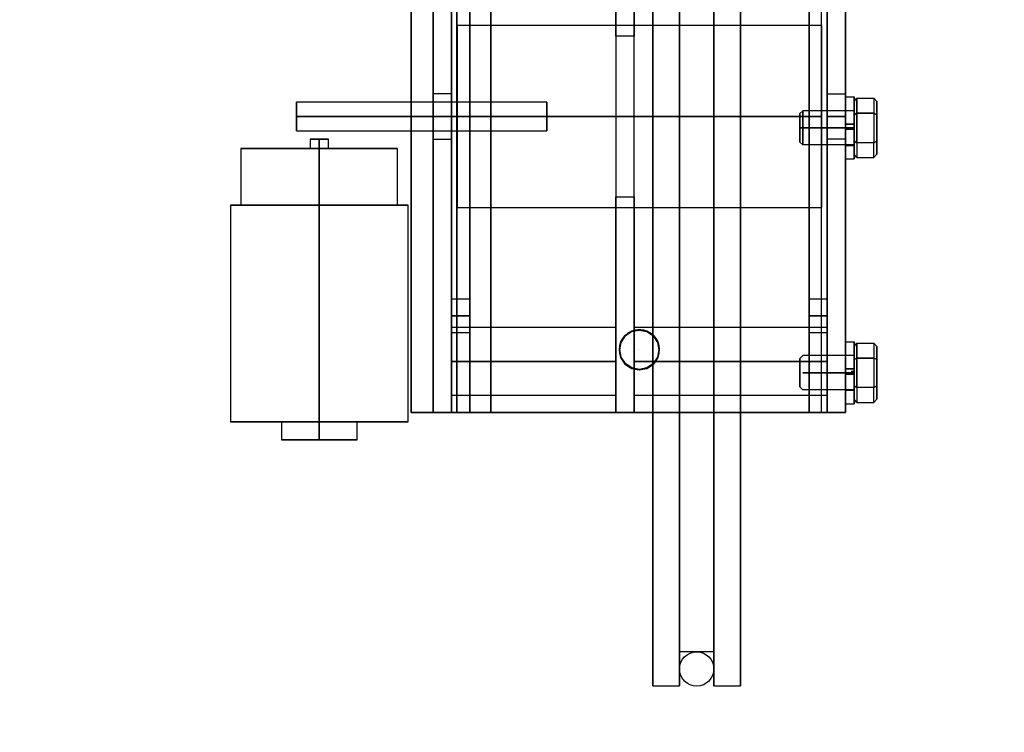
# Model space of a CAD drawing. Extents: x 1075 to 1544, y 277 to 860.
# Drawn here: x 1379 to 1390, y 403 to 411 of the extents above; entities that cross this region are included whole.
import ezdxf

# ---------------------------------------------------------------- set-up
doc = ezdxf.new("R2010")
doc.units = 0
doc.header["$LTSCALE"] = 40
doc.header["$MEASUREMENT"] = 0
doc.header["$PDMODE"] = 34
doc.linetypes.add('CENTER2', pattern=[1.125, 0.75, -0.125, 0.125, -0.125])
doc.linetypes.add('HIDDEN', pattern=[0.375, 0.25, -0.125])
doc.layers.get('0').update_dxf_attribs({"linetype": 'CONTINUOUS'})
doc.layers.get('DEFPOINTS').update_dxf_attribs({"linetype": 'CONTINUOUS'})
for name, color, linetype in [('3D-OBJ', 7, 'CONTINUOUS'), ('FRONT-DIM', 7, 'CONTINUOUS'), ('Governor', 5, 'CONTINUOUS'), ('SELF RESETING GOV', 7, 'CONTINUOUS'), ('TOP-HID', 7, 'HIDDEN'), ('TOP-VIS', 7, 'CONTINUOUS')]:
    doc.layers.add(name, color=color, linetype=linetype)
doc.layers.add('Non Printing', color=190, linetype='CONTINUOUS', plot=False)
doc.styles.add('ROMANS', font='ROMANS.SHX')
doc.dimstyles.new('MEI_ROPED', dxfattribs={"dimtxt": 4.75, "dimasz": 5, "dimexe": 5, "dimexo": 1.625, "dimgap": 2.5, "dimtad": 0, "dimdec": 4, "dimzin": 3, "dimdsep": 46, "dimlunit": 4, "dimtxsty": 'ROMANS', "dimcen": 2.5, "dimadec": 0, "dimazin": 0, "dimtfac": 1, "dimtdec": 4, "dimtofl": 0, "dimtmove": 0, "dimatfit": 3, "dimfxl": 1, "dimfrac": 2, "dimtolj": 1, "dimtzin": 0, "dimarcsym": 0})

# ---------------------------------------------------------------- blocks, each defined once
blk = doc.blocks.new('*D45')
at = {"color": 0, "lineweight": -2, "transparency": 16777216}
for p, q in [((1361.485, 423.65), (1361.485, 407.207)), ((1361.485, 378.65), (1361.485, 395.094)), ((1376.672, 376.15), (1358.985, 376.15))]:
    blk.add_line(p, q, dxfattribs=at)
at = {"color": 0, "transparency": 16777216}
for points in [[(1361.068, 423.65), (1361.901, 423.65), (1361.485, 426.15)], [(1361.068, 378.65), (1361.901, 378.65), (1361.485, 376.15)]]:
    blk.add_solid(points, dxfattribs=at)
at = {"layer": 'DEFPOINTS', "color": 0, "transparency": 16777216}
for p in [(1386.985, 426.15), (1361.485, 376.15), (1377.485, 376.15)]:
    blk.add_point(p, dxfattribs=at)
at = {"color": 0, "transparency": 16777216, "insert": (1361.485, 401.15), "char_height": 2.375, "attachment_point": 5, "rotation": 90, "style": 'ROMANS'}
blk.add_mtext('\\A1;4\'-2"', dxfattribs=at)
blk = doc.blocks.new('PFB Governor-flat-1')
at = {"layer": '3D-OBJ', "flags": 128}
blk.add_lwpolyline([(0, 1.876), (0, -22.437), (-0.501, -22.437), (-0.501, 1.876)], close=True, dxfattribs=at)
blk.add_lwpolyline([(0, 1.876), (0, -22.437), (-0.501, -22.437), (-0.501, 1.876)], close=True, dxfattribs=at)
at = {"layer": 'FRONT-DIM', "linetype": 'CENTER2'}
blk.add_line((2.004, -21.75), (2.004, -21.75), dxfattribs=at)
at = {"layer": 'Governor', "color": 1, "flags": 128}
for points in [[(2.446, -17.691), (2.446, -18.434), (2.446, -19.187), (2.446, -19.941), (2.446, -20.683), (2.446, -21.403), (2.446, -22.092), (2.446, -22.737), (2.446, -23.331), (2.446, -23.865), (2.446, -24.33), (2.446, -24.721), (2.446, -25.031), (2.446, -25.255), (2.446, -25.391), (2.446, -25.437), (2.446, -25.391), (2.446, -25.255), (2.446, -25.031), (2.446, -24.721), (2.446, -24.33), (2.446, -23.865), (2.446, -23.331), (2.446, -22.737), (2.446, -22.092), (2.446, -21.403), (2.446, -20.683), (2.446, -19.941), (2.446, -19.187), (2.446, -18.434), (2.446, -17.691)], [(2.154, -17.691), (2.154, -18.434), (2.154, -19.187), (2.154, -19.941), (2.154, -20.683), (2.154, -21.403), (2.154, -22.092), (2.154, -22.737), (2.154, -23.331), (2.154, -23.865), (2.154, -24.33), (2.154, -24.721), (2.154, -25.031), (2.154, -25.255), (2.154, -25.391), (2.154, -25.437), (2.154, -25.391), (2.154, -25.255), (2.154, -25.031), (2.154, -24.721), (2.154, -24.33), (2.154, -23.865), (2.154, -23.331), (2.154, -22.737), (2.154, -22.092), (2.154, -21.403), (2.154, -20.683), (2.154, -19.941), (2.154, -19.187), (2.154, -18.434), (2.154, -17.691)], [(2.822, -25.437), (2.822, -25.391), (2.822, -25.255), (2.822, -25.031), (2.822, -24.721), (2.822, -24.33), (2.822, -23.865), (2.822, -23.331), (2.822, -22.737), (2.822, -22.092), (2.822, -21.403), (2.822, -20.683), (2.822, -19.941), (2.822, -19.187), (2.822, -18.434), (2.822, -17.691), (2.822, -16.971), (2.822, -16.282), (2.822, -15.637), (2.822, -15.043), (2.822, -14.509), (2.822, -14.044), (2.822, -13.653), (2.822, -13.343)], [(2.822, -17.691), (2.822, -18.434), (2.822, -19.187), (2.822, -19.941), (2.822, -20.683), (2.822, -21.403), (2.822, -22.092), (2.822, -22.737), (2.822, -23.331), (2.822, -23.865), (2.822, -24.33), (2.822, -24.721), (2.822, -25.031), (2.822, -25.255), (2.822, -25.391), (2.822, -25.437), (3.114, -25.437), (3.114, -25.391), (3.114, -25.255), (3.114, -25.031), (3.114, -24.721), (3.114, -24.33), (3.114, -23.865), (3.114, -23.331), (3.114, -22.737), (3.114, -22.092), (3.114, -21.403), (3.114, -20.683), (3.114, -19.941), (3.114, -19.187), (3.114, -18.434), (3.114, -17.691)], [(3.114, -13.343), (3.114, -13.653), (3.114, -14.044), (3.114, -14.509), (3.114, -15.043), (3.114, -15.637), (3.114, -16.282), (3.114, -16.971), (3.114, -17.691), (3.114, -18.434), (3.114, -19.187), (3.114, -19.941), (3.114, -20.683), (3.114, -21.403), (3.114, -22.092), (3.114, -22.737), (3.114, -23.331), (3.114, -23.865), (3.114, -24.33), (3.114, -24.721), (3.114, -25.031), (3.114, -25.255), (3.114, -25.391), (3.114, -25.437)], [(2.822, -25.062), (2.446, -25.062), (2.446, -25.019), (2.446, -24.891), (2.446, -24.68), (2.446, -24.388), (2.446, -24.022), (2.446, -23.585), (2.446, -23.083), (2.446, -22.525), (2.446, -21.917), (2.446, -21.27), (2.446, -20.593), (2.446, -19.896), (2.446, -19.187), (2.446, -18.479), (2.446, -17.782)], [(2.446, -17.782), (2.446, -18.479), (2.446, -19.187), (2.446, -19.896), (2.446, -20.593), (2.446, -21.27), (2.446, -21.917), (2.446, -22.525), (2.446, -23.083), (2.446, -23.585), (2.446, -24.022), (2.446, -24.388), (2.446, -24.68), (2.446, -24.891), (2.446, -25.019), (2.446, -25.062)], [(2.822, -17.782), (2.822, -18.479), (2.822, -19.187), (2.822, -19.896), (2.822, -20.593), (2.822, -21.27), (2.822, -21.917), (2.822, -22.525), (2.822, -23.083), (2.822, -23.585), (2.822, -24.022), (2.822, -24.388), (2.822, -24.68), (2.822, -24.891), (2.822, -25.019), (2.822, -25.062), (2.822, -25.019), (2.822, -24.891), (2.822, -24.68), (2.822, -24.388), (2.822, -24.022), (2.822, -23.585), (2.822, -23.083), (2.822, -22.525), (2.822, -21.917), (2.822, -21.27), (2.822, -20.593), (2.822, -19.896), (2.822, -19.187), (2.822, -18.479), (2.822, -17.782)], [(0.143, -15.937), (0.143, -22.437), (0.143, -15.937)], [(1.748, -18.306), (1.748, -20.069), (1.948, -20.069), (1.948, -18.306), (1.748, -18.306), (1.748, -15.937), (1.948, -15.937), (1.948, -18.306)], [(1.948, -20.069), (1.948, -22.437), (1.948, -15.937), (1.748, -15.937), (1.748, -22.437), (1.748, -20.069)], [(4.066, -15.937), (4.066, -22.437), (4.066, -15.937)], [(4.267, -15.937), (4.267, -22.437), (4.267, -15.937)], [(4.003, -18.188), (0.005, -18.188), (0.005, -18.196), (0.005, -18.222), (0.005, -18.264), (0.005, -18.321), (0.005, -18.394), (0.005, -18.48), (0.005, -18.579), (0.005, -18.687), (0.005, -18.805), (0.005, -18.929), (0.005, -19.057), (0.005, -19.187), (0.005, -19.318), (0.005, -19.446), (0.005, -19.57), (0.005, -19.687), (0.005, -19.796), (0.005, -19.894), (0.005, -19.981), (0.005, -20.053), (0.005, -20.111), (0.005, -20.153), (0.005, -20.179), (0.005, -20.187), (0.005, -20.179), (0.005, -20.153), (0.005, -20.111), (0.005, -20.053), (0.005, -19.981), (0.005, -19.894), (0.005, -19.796), (0.005, -19.687), (0.005, -19.57), (0.005, -19.446), (0.005, -19.318), (0.005, -19.187), (0.005, -19.057), (0.005, -18.929), (0.005, -18.805), (0.005, -18.687), (0.005, -18.579), (0.005, -18.48), (0.005, -18.394), (0.005, -18.321), (0.005, -18.264), (0.005, -18.222), (0.005, -18.196), (0.005, -18.188)], [(0.005, -20.187), (4.003, -20.187), (4.003, -20.179), (4.003, -20.153), (4.003, -20.111), (4.003, -20.053), (4.003, -19.981), (4.003, -19.894), (4.003, -19.796), (4.003, -19.687), (4.003, -19.57), (4.003, -19.446), (4.003, -19.318), (4.003, -19.187), (4.003, -19.057), (4.003, -18.929), (4.003, -18.805), (4.003, -18.687), (4.003, -18.579), (4.003, -18.48), (4.003, -18.394), (4.003, -18.321), (4.003, -18.264), (4.003, -18.222), (4.003, -18.196), (4.003, -18.188), (4.003, -18.196), (4.003, -18.222), (4.003, -18.264), (4.003, -18.321), (4.003, -18.394), (4.003, -18.48), (4.003, -18.579), (4.003, -18.687), (4.003, -18.805), (4.003, -18.929), (4.003, -19.057), (4.003, -19.187), (4.003, -19.318), (4.003, -19.446), (4.003, -19.57), (4.003, -19.687), (4.003, -19.796), (4.003, -19.894), (4.003, -19.981), (4.003, -20.053), (4.003, -20.111), (4.003, -20.153), (4.003, -20.179), (4.003, -20.187)], [(-0.258, -19.437), (-0.058, -19.437), (-0.058, -19.418), (-0.058, -19.364), (-0.058, -19.283), (-0.058, -19.187), (-0.058, -19.092), (-0.058, -19.01), (-0.058, -18.956), (-0.058, -18.937), (-0.058, -18.956), (-0.058, -19.01), (-0.058, -19.092), (-0.058, -19.187), (-0.058, -19.283), (-0.058, -19.364), (-0.058, -19.418), (-0.058, -19.437)], [(-0.058, -18.937), (-0.258, -18.937), (-0.258, -18.956), (-0.258, -19.01), (-0.258, -19.092), (-0.258, -19.187), (-0.258, -19.283), (-0.258, -19.364), (-0.258, -19.418), (-0.258, -19.437), (-0.258, -19.418), (-0.258, -19.364), (-0.258, -19.283), (-0.258, -19.187), (-0.258, -19.092), (-0.258, -19.01), (-0.258, -18.956), (-0.258, -18.937)], [(4.267, -19.437), (4.067, -19.437), (4.067, -19.418), (4.067, -19.364), (4.067, -19.283), (4.067, -19.187), (4.067, -19.092), (4.067, -19.01), (4.067, -18.956), (4.067, -18.937), (4.067, -18.956), (4.067, -19.01), (4.067, -19.092), (4.067, -19.187), (4.067, -19.283), (4.067, -19.364), (4.067, -19.418), (4.067, -19.437)], [(4.067, -18.937), (4.267, -18.937), (4.267, -18.956), (4.267, -19.01), (4.267, -19.092), (4.267, -19.187), (4.267, -19.283), (4.267, -19.364), (4.267, -19.418), (4.267, -19.437), (4.267, -19.418), (4.267, -19.364), (4.267, -19.283), (4.267, -19.187), (4.267, -19.092), (4.267, -19.01), (4.267, -18.956), (4.267, -18.937)], [(-1.758, -19.344), (0.991, -19.344), (0.991, -19.338), (0.991, -19.323), (0.991, -19.298), (0.991, -19.266), (0.991, -19.228), (0.991, -19.187), (0.991, -19.147), (0.991, -19.109), (0.991, -19.077), (0.991, -19.052), (0.991, -19.037), (0.991, -19.031), (0.991, -19.037), (0.991, -19.052), (0.991, -19.077), (0.991, -19.109), (0.991, -19.147), (0.991, -19.187), (0.991, -19.228), (0.991, -19.266), (0.991, -19.298), (0.991, -19.323), (0.991, -19.338), (0.991, -19.344)], [(0.991, -19.031), (-1.758, -19.031), (-1.758, -19.037), (-1.758, -19.052), (-1.758, -19.077), (-1.758, -19.109), (-1.758, -19.147), (-1.758, -19.187), (-1.758, -19.228), (-1.758, -19.266), (-1.758, -19.298), (-1.758, -19.323), (-1.758, -19.338), (-1.758, -19.344), (-1.758, -19.338), (-1.758, -19.323), (-1.758, -19.298), (-1.758, -19.266), (-1.758, -19.228), (-1.758, -19.187), (-1.758, -19.147), (-1.758, -19.109), (-1.758, -19.077), (-1.758, -19.052), (-1.758, -19.037), (-1.758, -19.031)], [(-1.408, -19.537), (-1.408, -19.437), (-1.416, -19.437), (-1.437, -19.437), (-1.47, -19.437), (-1.508, -19.437), (-1.547, -19.437), (-1.579, -19.437), (-1.6, -19.437), (-1.608, -19.437), (-1.6, -19.437), (-1.579, -19.437), (-1.547, -19.437), (-1.508, -19.437), (-1.47, -19.437), (-1.437, -19.437), (-1.416, -19.437), (-1.408, -19.437)], [(-1.608, -19.437), (-1.608, -19.537), (-1.6, -19.537), (-1.579, -19.537), (-1.547, -19.537), (-1.508, -19.537), (-1.47, -19.537), (-1.437, -19.537), (-1.416, -19.537), (-1.408, -19.537), (-1.416, -19.537), (-1.437, -19.537), (-1.47, -19.537), (-1.508, -19.537), (-1.547, -19.537), (-1.579, -19.537), (-1.6, -19.537), (-1.608, -19.537)], [(-2.368, -19.537), (-2.368, -20.162), (-2.357, -20.162), (-2.326, -20.162), (-2.274, -20.162), (-2.204, -20.162), (-2.116, -20.162), (-2.014, -20.162), (-1.899, -20.162), (-1.774, -20.162), (-1.643, -20.162), (-1.508, -20.162), (-1.374, -20.162), (-1.243, -20.162), (-1.118, -20.162), (-1.003, -20.162), (-0.9, -20.162), (-0.813, -20.162), (-0.742, -20.162), (-0.691, -20.162), (-0.659, -20.162), (-0.649, -20.162), (-0.659, -20.162), (-0.691, -20.162), (-0.742, -20.162), (-0.813, -20.162), (-0.9, -20.162), (-1.003, -20.162), (-1.118, -20.162), (-1.243, -20.162), (-1.374, -20.162), (-1.508, -20.162), (-1.643, -20.162), (-1.774, -20.162), (-1.899, -20.162), (-2.014, -20.162), (-2.116, -20.162), (-2.204, -20.162), (-2.274, -20.162), (-2.326, -20.162), (-2.357, -20.162), (-2.368, -20.162)], [(-0.649, -20.162), (-0.649, -19.537), (-0.659, -19.537), (-0.691, -19.537), (-0.742, -19.537), (-0.813, -19.537), (-0.9, -19.537), (-1.003, -19.537), (-1.118, -19.537), (-1.243, -19.537), (-1.374, -19.537), (-1.508, -19.537), (-1.643, -19.537), (-1.774, -19.537), (-1.899, -19.537), (-2.014, -19.537), (-2.116, -19.537), (-2.204, -19.537), (-2.274, -19.537), (-2.326, -19.537), (-2.357, -19.537), (-2.368, -19.537), (-2.357, -19.537), (-2.326, -19.537), (-2.274, -19.537), (-2.204, -19.537), (-2.116, -19.537), (-2.014, -19.537), (-1.899, -19.537), (-1.774, -19.537), (-1.643, -19.537), (-1.508, -19.537), (-1.374, -19.537), (-1.243, -19.537), (-1.118, -19.537), (-1.003, -19.537), (-0.9, -19.537), (-0.813, -19.537), (-0.742, -19.537), (-0.691, -19.537), (-0.659, -19.537), (-0.649, -19.537)], [(-0.534, -22.537), (-0.534, -20.162), (-0.546, -20.162), (-0.581, -20.162), (-0.64, -20.162), (-0.72, -20.162), (-0.819, -20.162), (-0.935, -20.162), (-1.066, -20.162), (-1.207, -20.162), (-1.356, -20.162), (-1.508, -20.162), (-1.661, -20.162), (-1.809, -20.162), (-1.951, -20.162), (-2.081, -20.162), (-2.197, -20.162), (-2.297, -20.162), (-2.377, -20.162), (-2.435, -20.162), (-2.471, -20.162), (-2.483, -20.162), (-2.471, -20.162), (-2.435, -20.162), (-2.377, -20.162), (-2.297, -20.162), (-2.197, -20.162), (-2.081, -20.162), (-1.951, -20.162), (-1.809, -20.162), (-1.661, -20.162), (-1.508, -20.162), (-1.356, -20.162), (-1.207, -20.162), (-1.066, -20.162), (-0.935, -20.162), (-0.819, -20.162), (-0.72, -20.162), (-0.64, -20.162), (-0.581, -20.162), (-0.546, -20.162), (-0.534, -20.162)], [(-2.483, -20.162), (-2.483, -22.537), (-2.471, -22.537), (-2.435, -22.537), (-2.377, -22.537), (-2.297, -22.537), (-2.197, -22.537), (-2.081, -22.537), (-1.951, -22.537), (-1.809, -22.537), (-1.661, -22.537), (-1.508, -22.537), (-1.356, -22.537), (-1.207, -22.537), (-1.066, -22.537), (-0.935, -22.537), (-0.819, -22.537), (-0.72, -22.537), (-0.64, -22.537), (-0.581, -22.537), (-0.546, -22.537), (-0.534, -22.537), (-0.546, -22.537), (-0.581, -22.537), (-0.64, -22.537), (-0.72, -22.537), (-0.819, -22.537), (-0.935, -22.537), (-1.066, -22.537), (-1.207, -22.537), (-1.356, -22.537), (-1.508, -22.537), (-1.661, -22.537), (-1.809, -22.537), (-1.951, -22.537), (-2.081, -22.537), (-2.197, -22.537), (-2.297, -22.537), (-2.377, -22.537), (-2.435, -22.537), (-2.471, -22.537), (-2.483, -22.537)], [(0.143, -21.562), (-0.057, -21.562), (-0.057, -21.537), (-0.057, -21.468), (-0.057, -21.375), (-0.057, -21.281), (-0.057, -21.212), (-0.057, -21.187), (-0.057, -21.212), (-0.057, -21.281), (-0.057, -21.375), (-0.057, -21.468), (-0.057, -21.537), (-0.057, -21.562)], [(-0.057, -21.187), (0.143, -21.187), (0.143, -21.212), (0.143, -21.281), (0.143, -21.375), (0.143, -21.468), (0.143, -21.537), (0.143, -21.562), (0.143, -21.537), (0.143, -21.468), (0.143, -21.375), (0.143, -21.281), (0.143, -21.212), (0.143, -21.187)], [(4.066, -21.562), (3.866, -21.562), (3.866, -21.537), (3.866, -21.468), (3.866, -21.375), (3.866, -21.281), (3.866, -21.212), (3.866, -21.187), (3.866, -21.212), (3.866, -21.281), (3.866, -21.375), (3.866, -21.468), (3.866, -21.537), (3.866, -21.562)], [(3.866, -21.187), (4.066, -21.187), (4.066, -21.212), (4.066, -21.281), (4.066, -21.375), (4.066, -21.468), (4.066, -21.537), (4.066, -21.562), (4.066, -21.537), (4.066, -21.468), (4.066, -21.375), (4.066, -21.281), (4.066, -21.212), (4.066, -21.187)], [(1.748, -22.25), (-0.058, -22.25), (-0.058, -22.246), (-0.058, -22.235), (-0.058, -22.216), (-0.058, -22.19), (-0.058, -22.158), (-0.058, -22.12), (-0.058, -22.078), (-0.058, -22.031), (-0.058, -21.981), (-0.058, -21.928), (-0.058, -21.875), (-0.058, -21.822), (-0.058, -21.769), (-0.058, -21.719), (-0.058, -21.672), (-0.058, -21.629), (-0.058, -21.592), (-0.058, -21.56), (-0.058, -21.534), (-0.058, -21.515), (-0.058, -21.504), (-0.058, -21.5), (-0.058, -21.504), (-0.058, -21.515), (-0.058, -21.534), (-0.058, -21.56), (-0.058, -21.592), (-0.058, -21.629), (-0.058, -21.672), (-0.058, -21.719), (-0.058, -21.769), (-0.058, -21.822), (-0.058, -21.875), (-0.058, -21.928), (-0.058, -21.981), (-0.058, -22.031), (-0.058, -22.078), (-0.058, -22.12), (-0.058, -22.158), (-0.058, -22.19), (-0.058, -22.216), (-0.058, -22.235), (-0.058, -22.246), (-0.058, -22.25)], [(-0.058, -21.5), (1.748, -21.5), (1.748, -21.504), (1.748, -21.515), (1.748, -21.534), (1.748, -21.56), (1.748, -21.592), (1.748, -21.629), (1.748, -21.672), (1.748, -21.719), (1.748, -21.769), (1.748, -21.822), (1.748, -21.875), (1.748, -21.928), (1.748, -21.981), (1.748, -22.031), (1.748, -22.078), (1.748, -22.12), (1.748, -22.158), (1.748, -22.19), (1.748, -22.216), (1.748, -22.235), (1.748, -22.246), (1.748, -22.25), (1.748, -22.246), (1.748, -22.235), (1.748, -22.216), (1.748, -22.19), (1.748, -22.158), (1.748, -22.12), (1.748, -22.078), (1.748, -22.031), (1.748, -21.981), (1.748, -21.928), (1.748, -21.875), (1.748, -21.822), (1.748, -21.769), (1.748, -21.719), (1.748, -21.672), (1.748, -21.629), (1.748, -21.592), (1.748, -21.56), (1.748, -21.534), (1.748, -21.515), (1.748, -21.504), (1.748, -21.5)], [(2.223, -21.75), (2.223, -21.75), (2.206, -21.666), (2.159, -21.595), (2.088, -21.547), (2.004, -21.531), (1.92, -21.547), (1.85, -21.595), (1.802, -21.666), (1.786, -21.75), (1.802, -21.833), (1.85, -21.904), (1.92, -21.952), (2.004, -21.968), (2.088, -21.952), (2.159, -21.904), (2.206, -21.833), (2.223, -21.75)], [(1.786, -21.75), (1.786, -21.75), (1.802, -21.666), (1.85, -21.595), (1.92, -21.547), (2.004, -21.531), (2.088, -21.547), (2.159, -21.595), (2.206, -21.666), (2.223, -21.75), (2.206, -21.833), (2.159, -21.904), (2.088, -21.952), (2.004, -21.968), (1.92, -21.952), (1.85, -21.904), (1.802, -21.833), (1.786, -21.75)], [(4.066, -22.25), (1.949, -22.25), (1.949, -22.245), (1.949, -22.232), (1.949, -22.209), (1.949, -22.178), (1.949, -22.14), (1.949, -22.095), (1.949, -22.045), (1.949, -21.991), (1.949, -21.934), (1.949, -21.875), (1.949, -21.816), (1.949, -21.759), (1.949, -21.705), (1.949, -21.655), (1.949, -21.61), (1.949, -21.572), (1.949, -21.541), (1.949, -21.518), (1.949, -21.505), (1.949, -21.5), (1.949, -21.505), (1.949, -21.518), (1.949, -21.541), (1.949, -21.572), (1.949, -21.61), (1.949, -21.655), (1.949, -21.705), (1.949, -21.759), (1.949, -21.816), (1.949, -21.875), (1.949, -21.934), (1.949, -21.991), (1.949, -22.045), (1.949, -22.095), (1.949, -22.14), (1.949, -22.178), (1.949, -22.209), (1.949, -22.232), (1.949, -22.245), (1.949, -22.25)], [(1.949, -21.5), (4.066, -21.5), (4.066, -21.505), (4.066, -21.518), (4.066, -21.541), (4.066, -21.572), (4.066, -21.61), (4.066, -21.655), (4.066, -21.705), (4.066, -21.759), (4.066, -21.816), (4.066, -21.875), (4.066, -21.934), (4.066, -21.991), (4.066, -22.045), (4.066, -22.095), (4.066, -22.14), (4.066, -22.178), (4.066, -22.209), (4.066, -22.232), (4.066, -22.245), (4.066, -22.25), (4.066, -22.245), (4.066, -22.232), (4.066, -22.209), (4.066, -22.178), (4.066, -22.14), (4.066, -22.095), (4.066, -22.045), (4.066, -21.991), (4.066, -21.934), (4.066, -21.875), (4.066, -21.816), (4.066, -21.759), (4.066, -21.705), (4.066, -21.655), (4.066, -21.61), (4.066, -21.572), (4.066, -21.541), (4.066, -21.518), (4.066, -21.505), (4.066, -21.5)], [(2.004, -21.531), (2.005, -21.531)], [(2.004, -21.968), (2.005, -21.968)], [(1.748, -22.437), (1.948, -22.437), (1.748, -22.437)], [(-1.923, -22.537), (-1.923, -22.737), (-1.913, -22.737), (-1.882, -22.737), (-1.833, -22.737), (-1.767, -22.737), (-1.688, -22.737), (-1.6, -22.737), (-1.508, -22.737), (-1.416, -22.737), (-1.328, -22.737), (-1.25, -22.737), (-1.184, -22.737), (-1.135, -22.737), (-1.104, -22.737), (-1.093, -22.737), (-1.104, -22.737), (-1.135, -22.737), (-1.184, -22.737), (-1.25, -22.737), (-1.328, -22.737), (-1.416, -22.737), (-1.508, -22.737), (-1.6, -22.737), (-1.688, -22.737), (-1.767, -22.737), (-1.833, -22.737), (-1.882, -22.737), (-1.913, -22.737), (-1.923, -22.737)], [(-1.093, -22.737), (-1.093, -22.537), (-1.104, -22.537), (-1.135, -22.537), (-1.184, -22.537), (-1.25, -22.537), (-1.328, -22.537), (-1.416, -22.537), (-1.508, -22.537), (-1.6, -22.537), (-1.688, -22.537), (-1.767, -22.537), (-1.833, -22.537), (-1.882, -22.537), (-1.913, -22.537), (-1.923, -22.537), (-1.913, -22.537), (-1.882, -22.537), (-1.833, -22.537), (-1.767, -22.537), (-1.688, -22.537), (-1.6, -22.537), (-1.508, -22.537), (-1.416, -22.537), (-1.328, -22.537), (-1.25, -22.537), (-1.184, -22.537), (-1.135, -22.537), (-1.104, -22.537), (-1.093, -22.537)], [(2.154, -25.437), (2.446, -25.437)]]:
    blk.add_lwpolyline(points, dxfattribs=at)
for points in [[(-0.258, -15.937), (-0.258, -15.937), (-0.258, -22.437), (-0.258, -15.937), (-0.058, -15.937), (-0.258, -15.937)], [(-0.258, -22.437), (-0.058, -22.437), (-0.058, -15.937), (-0.058, -22.437)], [(0.143, -22.437), (3.866, -22.437), (4.066, -22.437), (-0.057, -22.437), (-0.057, -15.937), (-0.057, -22.437)], [(3.866, -22.437), (3.866, -15.937)], [(4.267, -22.437), (4.067, -22.437), (4.067, -15.937), (4.067, -22.437)], [(-1.758, -19.187), (0.991, -19.187)], [(-0.258, -19.187), (-0.058, -19.187)], [(4.003, -19.187), (0.005, -19.187)], [(2.446, -19.187), (2.154, -19.187)], [(2.822, -19.187), (2.446, -19.187)], [(3.114, -19.187), (2.822, -19.187)], [(4.267, -19.187), (4.067, -19.187)], [(-1.508, -19.437), (-1.508, -19.537)], [(-1.508, -19.537), (-1.508, -20.162)], [(-1.508, -20.162), (-1.508, -22.537)], [(0.143, -21.375), (-0.057, -21.375)], [(4.066, -21.375), (3.866, -21.375)], [(1.748, -21.875), (-0.058, -21.875)], [(4.066, -21.875), (1.949, -21.875)], [(-1.508, -22.737), (-1.508, -22.537)]]:
    blk.add_lwpolyline(points, close=True, dxfattribs=at)
at = {"layer": 'Non Printing', "flags": 128}
for points in [[(3.999, -22.437), (3.999, -22.437), (0.001, -22.437), (0.001, -15.937), (0.001, -22.437), (0.376, -22.437), (0.376, -15.937), (0.001, -15.937), (3.999, -15.937), (3.999, -15.937)], [(3.999, -15.937), (3.999, -22.437), (0.376, -22.437), (0.376, -15.937), (3.999, -15.937)], [(3.999, -15.937), (3.999, -22.437)], [(1.786, -21.745), (1.785, -21.745), (1.802, -21.661), (1.849, -21.59), (1.921, -21.542), (2.004, -21.526), (2.088, -21.542), (2.159, -21.59), (2.206, -21.661), (2.223, -21.745), (2.206, -21.828), (2.159, -21.899), (2.088, -21.947), (2.004, -21.963), (1.921, -21.947), (1.849, -21.899), (1.802, -21.828), (1.785, -21.745)], [(2.223, -21.745), (2.223, -21.745), (2.206, -21.661), (2.159, -21.59), (2.088, -21.542), (2.004, -21.526), (1.921, -21.542), (1.849, -21.59), (1.802, -21.661), (1.785, -21.745), (1.802, -21.828), (1.849, -21.899), (1.921, -21.947), (2.004, -21.963), (2.088, -21.947), (2.159, -21.899), (2.206, -21.828), (2.223, -21.745)], [(2.004, -21.526), (2.005, -21.526)], [(2.004, -21.963), (2.005, -21.963)]]:
    blk.add_lwpolyline(points, dxfattribs=at)
at = {"layer": 'SELF RESETING GOV'}
blk.add_circle((2.634, -25.25), 0.188, dxfattribs=at)
at = {"layer": 'TOP-HID'}
blk.add_line((0.375, -15.938), (0.375, -22.438), dxfattribs=at)
at = {"layer": 'TOP-VIS'}
for p, q in [((-0.5, 1.875), (-0.5, -22.438)), ((0, -22.438), (0, -15.938)), ((4, -15.938), (4, -22.438)), ((0, -22.438), (-0.5, -22.438)), ((4, -22.438), (0, -22.438))]:
    blk.add_line(p, q, dxfattribs=at)
blk.add_circle((2.004, -21.745), 0.219, dxfattribs=at)
blk = doc.blocks.new('PFB Governor')
at = {"layer": '3D-OBJ', "flags": 128}
for points in [[(-218.295, -659.65), (-218.295, -659.65), (-218.295, -659.61), (-218.295, -659.571), (-218.295, -659.534), (-218.295, -659.499), (-218.295, -659.467), (-218.295, -659.438), (-218.295, -659.413), (-218.295, -659.392), (-218.295, -659.375), (-218.295, -659.363), (-218.295, -659.355), (-218.295, -659.352), (-218.295, -659.355), (-218.295, -659.362), (-218.295, -659.373), (-218.295, -659.39), (-218.295, -659.41), (-218.295, -659.435), (-218.295, -659.464), (-218.295, -659.495), (-218.295, -659.53), (-218.295, -659.567), (-218.295, -659.606), (-218.295, -659.646), (-218.295, -659.686), (-218.295, -659.727), (-218.295, -659.767), (-218.295, -659.806), (-218.295, -659.844), (-218.295, -659.879), (-218.295, -659.912), (-218.295, -659.941), (-218.295, -659.967), (-218.295, -659.989), (-218.295, -660.007), (-218.295, -660.02), (-218.295, -660.029), (-218.295, -660.032), (-218.295, -660.031), (-218.295, -660.025), (-218.295, -660.014), (-218.295, -659.999), (-218.295, -659.979), (-218.295, -659.955), (-218.295, -659.927), (-218.295, -659.896), (-218.295, -659.862), (-218.295, -659.825), (-218.295, -659.787), (-218.295, -659.747), (-218.295, -659.707), (-218.389, -659.707), (-218.389, -659.737), (-218.389, -659.765), (-218.389, -659.793), (-218.389, -659.817), (-218.389, -659.839), (-218.389, -659.856), (-218.389, -659.87), (-218.389, -659.88), (-218.389, -659.884), (-218.389, -659.88), (-218.389, -659.87), (-218.389, -659.856), (-218.389, -659.838), (-218.389, -659.817), (-218.389, -659.792), (-218.389, -659.765), (-218.389, -659.737), (-218.389, -659.707), (-218.389, -659.676), (-218.389, -659.646), (-218.389, -659.618), (-218.389, -659.591), (-218.389, -659.566), (-218.389, -659.545), (-218.389, -659.528), (-218.389, -659.514), (-218.389, -659.505), (-218.389, -659.5), (-218.389, -659.501), (-218.389, -659.506), (-218.389, -659.515), (-218.389, -659.529), (-218.389, -659.547), (-218.389, -659.569), (-218.389, -659.594), (-218.389, -659.621), (-218.389, -659.65), (-218.295, -659.65), (-218.295, -659.621), (-218.295, -659.594), (-218.295, -659.569), (-218.295, -659.547), (-218.295, -659.529), (-218.295, -659.515), (-218.295, -659.506), (-218.295, -659.501), (-218.295, -659.5), (-218.295, -659.505), (-218.295, -659.514), (-218.295, -659.528), (-218.295, -659.545), (-218.295, -659.566), (-218.295, -659.591), (-218.295, -659.618), (-218.295, -659.646), (-218.295, -659.676), (-218.295, -659.707), (-218.295, -659.737), (-218.295, -659.765), (-218.295, -659.792), (-218.295, -659.817), (-218.295, -659.838), (-218.295, -659.856), (-218.295, -659.87), (-218.295, -659.88), (-218.295, -659.884), (-218.295, -659.88), (-218.295, -659.87), (-218.295, -659.856), (-218.295, -659.839), (-218.295, -659.817), (-218.295, -659.793), (-218.295, -659.765), (-218.295, -659.737), (-218.295, -659.707), (-218.295, -659.707)], [(-218.295, -659.65), (-218.389, -659.65), (-218.389, -659.61), (-218.389, -659.571), (-218.389, -659.534), (-218.389, -659.499), (-218.389, -659.467), (-218.389, -659.438), (-218.389, -659.413), (-218.389, -659.392), (-218.389, -659.375), (-218.389, -659.363), (-218.389, -659.355), (-218.389, -659.352), (-218.389, -659.355), (-218.389, -659.362), (-218.389, -659.373), (-218.389, -659.39), (-218.389, -659.41), (-218.389, -659.435), (-218.389, -659.464), (-218.389, -659.495), (-218.389, -659.53), (-218.389, -659.567), (-218.389, -659.606), (-218.389, -659.646), (-218.389, -659.686), (-218.389, -659.727), (-218.389, -659.767), (-218.389, -659.806), (-218.389, -659.844), (-218.389, -659.879), (-218.389, -659.912), (-218.389, -659.941), (-218.389, -659.967), (-218.389, -659.989), (-218.389, -660.007), (-218.389, -660.02), (-218.389, -660.029), (-218.389, -660.032), (-218.389, -660.031), (-218.389, -660.025), (-218.389, -660.014), (-218.389, -659.999), (-218.389, -659.979), (-218.389, -659.955), (-218.389, -659.927), (-218.389, -659.896), (-218.389, -659.862), (-218.389, -659.825), (-218.389, -659.787), (-218.389, -659.747), (-218.389, -659.707), (-218.295, -659.707)], [(-218.389, -659.353), (-218.295, -659.353)], [(-218.295, -659.404), (-218.264, -659.368), (-218.264, -659.53), (-218.076, -659.53), (-218.076, -659.855)], [(-218.045, -659.404), (-218.076, -659.368), (-218.076, -659.53), (-218.264, -659.53), (-218.264, -659.368), (-218.076, -659.368), (-218.076, -659.53), (-218.045, -659.548), (-218.076, -659.53), (-218.076, -659.855), (-218.264, -659.855), (-218.264, -659.53), (-218.264, -659.855), (-218.295, -659.837), (-218.264, -659.855), (-218.264, -660.017), (-218.295, -659.981)], [(-218.295, -659.548), (-218.295, -659.837), (-218.295, -659.981), (-218.295, -659.837), (-218.295, -659.548), (-218.295, -659.404), (-218.295, -659.548)], [(-218.045, -659.404), (-218.045, -659.548), (-218.045, -659.404)], [(-218.295, -659.88), (-218.295, -659.878), (-218.295, -659.871), (-218.295, -659.859), (-218.295, -659.844), (-218.295, -659.825), (-218.295, -659.803), (-218.295, -659.777), (-218.295, -659.75), (-218.295, -659.722), (-218.295, -659.692), (-218.295, -659.663), (-218.295, -659.634), (-218.295, -659.607), (-218.295, -659.582), (-218.295, -659.56), (-218.295, -659.541), (-218.295, -659.525), (-218.295, -659.514), (-218.295, -659.507), (-218.295, -659.505), (-218.295, -659.507), (-218.295, -659.514), (-218.295, -659.525), (-218.295, -659.541), (-218.295, -659.56), (-218.295, -659.582), (-218.295, -659.607), (-218.295, -659.634), (-218.295, -659.663), (-218.295, -659.692), (-218.295, -659.722), (-218.295, -659.75), (-218.295, -659.777), (-218.295, -659.803), (-218.295, -659.825), (-218.295, -659.844), (-218.295, -659.859), (-218.295, -659.871), (-218.295, -659.878), (-218.295, -659.88), (-218.857, -659.88), (-218.888, -659.849), (-218.888, -659.846), (-218.888, -659.839), (-218.888, -659.828), (-218.888, -659.812), (-218.888, -659.793), (-218.888, -659.771), (-218.888, -659.746), (-218.888, -659.72), (-218.888, -659.692), (-218.888, -659.665), (-218.888, -659.639), (-218.888, -659.614), (-218.888, -659.592), (-218.888, -659.573), (-218.888, -659.557), (-218.888, -659.546), (-218.888, -659.539), (-218.888, -659.536), (-218.888, -659.539), (-218.888, -659.546), (-218.888, -659.557), (-218.888, -659.573), (-218.888, -659.592), (-218.888, -659.614), (-218.888, -659.639), (-218.888, -659.665), (-218.888, -659.692), (-218.888, -659.72), (-218.888, -659.746), (-218.888, -659.771), (-218.888, -659.793), (-218.888, -659.812), (-218.888, -659.828), (-218.888, -659.839), (-218.888, -659.846), (-218.888, -659.849)], [(-218.295, -659.505), (-218.857, -659.505), (-218.888, -659.536)], [(-218.857, -659.505), (-218.857, -659.507), (-218.857, -659.514), (-218.857, -659.525), (-218.857, -659.541), (-218.857, -659.56), (-218.857, -659.582), (-218.857, -659.607), (-218.857, -659.634), (-218.857, -659.663), (-218.857, -659.692), (-218.857, -659.722), (-218.857, -659.75), (-218.857, -659.777), (-218.857, -659.803), (-218.857, -659.825), (-218.857, -659.844), (-218.857, -659.859), (-218.857, -659.871), (-218.857, -659.878), (-218.857, -659.88), (-218.857, -659.878), (-218.857, -659.871), (-218.857, -659.859), (-218.857, -659.844), (-218.857, -659.825), (-218.857, -659.803), (-218.857, -659.777), (-218.857, -659.75), (-218.857, -659.722), (-218.857, -659.692), (-218.857, -659.663), (-218.857, -659.634), (-218.857, -659.607), (-218.857, -659.582), (-218.857, -659.56), (-218.857, -659.541), (-218.857, -659.525), (-218.857, -659.514), (-218.857, -659.507), (-218.857, -659.505)], [(-218.389, -659.5), (-218.295, -659.5)], [(-218.045, -659.548), (-218.045, -659.837), (-218.045, -659.981), (-218.045, -659.837), (-218.045, -659.548)], [(-218.389, -659.707), (-218.295, -659.707)], [(-218.389, -659.707), (-218.295, -659.707)], [(-218.389, -659.884), (-218.295, -659.884)], [(-218.045, -659.981), (-218.076, -660.017), (-218.076, -659.855), (-218.264, -659.855), (-218.264, -660.017), (-218.076, -660.017), (-218.076, -659.855)], [(-218.389, -660.032), (-218.295, -660.032)], [(-218.295, -662.337), (-218.295, -662.337), (-218.295, -662.297), (-218.295, -662.258), (-218.295, -662.221), (-218.295, -662.187), (-218.295, -662.154), (-218.295, -662.126), (-218.295, -662.1), (-218.295, -662.079), (-218.295, -662.062), (-218.295, -662.05), (-218.295, -662.043), (-218.295, -662.04), (-218.295, -662.042), (-218.295, -662.049), (-218.295, -662.061), (-218.295, -662.077), (-218.295, -662.098), (-218.295, -662.123), (-218.295, -662.151), (-218.295, -662.183), (-218.295, -662.218), (-218.295, -662.254), (-218.295, -662.293), (-218.295, -662.333), (-218.295, -662.374), (-218.295, -662.414), (-218.295, -662.455), (-218.295, -662.494), (-218.295, -662.531), (-218.295, -662.567), (-218.295, -662.599), (-218.295, -662.629), (-218.295, -662.655), (-218.295, -662.677), (-218.295, -662.694), (-218.295, -662.708), (-218.295, -662.716), (-218.295, -662.72), (-218.295, -662.718), (-218.295, -662.712), (-218.295, -662.702), (-218.295, -662.686), (-218.295, -662.666), (-218.295, -662.642), (-218.295, -662.615), (-218.295, -662.583), (-218.295, -662.549), (-218.295, -662.513), (-218.295, -662.475), (-218.295, -662.435), (-218.295, -662.394), (-218.389, -662.394), (-218.389, -662.424), (-218.389, -662.453), (-218.389, -662.48), (-218.389, -662.505), (-218.389, -662.526), (-218.389, -662.544), (-218.389, -662.558), (-218.389, -662.567), (-218.389, -662.572), (-218.389, -662.567), (-218.389, -662.558), (-218.389, -662.544), (-218.389, -662.526), (-218.389, -662.505), (-218.389, -662.48), (-218.389, -662.453), (-218.389, -662.424), (-218.389, -662.394), (-218.389, -662.364), (-218.389, -662.334), (-218.389, -662.305), (-218.389, -662.278), (-218.389, -662.254), (-218.389, -662.233), (-218.389, -662.215), (-218.389, -662.201), (-218.389, -662.192), (-218.389, -662.188), (-218.389, -662.188), (-218.389, -662.193), (-218.389, -662.203), (-218.389, -662.217), (-218.389, -662.235), (-218.389, -662.257), (-218.389, -662.281), (-218.389, -662.308), (-218.389, -662.337), (-218.295, -662.337), (-218.295, -662.308), (-218.295, -662.281), (-218.295, -662.257), (-218.295, -662.235), (-218.295, -662.217), (-218.295, -662.203), (-218.295, -662.193), (-218.295, -662.188), (-218.295, -662.188), (-218.295, -662.192), (-218.295, -662.201), (-218.295, -662.215), (-218.295, -662.233), (-218.295, -662.254), (-218.295, -662.278), (-218.295, -662.305), (-218.295, -662.334), (-218.295, -662.364), (-218.295, -662.394), (-218.295, -662.424), (-218.295, -662.453), (-218.295, -662.48), (-218.295, -662.505), (-218.295, -662.526), (-218.295, -662.544), (-218.295, -662.558), (-218.295, -662.567), (-218.295, -662.572), (-218.295, -662.567), (-218.295, -662.558), (-218.295, -662.544), (-218.295, -662.526), (-218.295, -662.505), (-218.295, -662.48), (-218.295, -662.453), (-218.295, -662.424), (-218.295, -662.394), (-218.295, -662.394)], [(-218.295, -662.337), (-218.389, -662.337), (-218.389, -662.297), (-218.389, -662.258), (-218.389, -662.221), (-218.389, -662.187), (-218.389, -662.154), (-218.389, -662.126), (-218.389, -662.1), (-218.389, -662.079), (-218.389, -662.062), (-218.389, -662.05), (-218.389, -662.043), (-218.389, -662.04), (-218.389, -662.042), (-218.389, -662.049), (-218.389, -662.061), (-218.389, -662.077), (-218.389, -662.098), (-218.389, -662.123), (-218.389, -662.151), (-218.389, -662.183), (-218.389, -662.218), (-218.389, -662.254), (-218.389, -662.293), (-218.389, -662.333), (-218.389, -662.374), (-218.389, -662.414), (-218.389, -662.455), (-218.389, -662.494), (-218.389, -662.531), (-218.389, -662.567), (-218.389, -662.599), (-218.389, -662.629), (-218.389, -662.655), (-218.389, -662.677), (-218.389, -662.694), (-218.389, -662.708), (-218.389, -662.716), (-218.389, -662.72), (-218.389, -662.718), (-218.389, -662.712), (-218.389, -662.702), (-218.389, -662.686), (-218.389, -662.666), (-218.389, -662.642), (-218.389, -662.615), (-218.389, -662.583), (-218.389, -662.549), (-218.389, -662.513), (-218.389, -662.475), (-218.389, -662.435), (-218.389, -662.394), (-218.295, -662.394)], [(-218.389, -662.04), (-218.295, -662.04)], [(-218.295, -662.091), (-218.264, -662.055), (-218.264, -662.218), (-218.076, -662.218), (-218.076, -662.542)], [(-218.045, -662.091), (-218.076, -662.055), (-218.076, -662.218), (-218.264, -662.218), (-218.264, -662.055), (-218.076, -662.055), (-218.076, -662.218), (-218.045, -662.236), (-218.076, -662.218), (-218.076, -662.542), (-218.264, -662.542), (-218.264, -662.218), (-218.264, -662.542), (-218.295, -662.524), (-218.264, -662.542), (-218.264, -662.705), (-218.295, -662.669)], [(-218.295, -662.236), (-218.295, -662.524), (-218.295, -662.669), (-218.295, -662.524), (-218.295, -662.236), (-218.295, -662.091), (-218.295, -662.236)], [(-218.045, -662.091), (-218.045, -662.236), (-218.045, -662.091)], [(-218.295, -662.567), (-218.295, -662.565), (-218.295, -662.558), (-218.295, -662.547), (-218.295, -662.532), (-218.295, -662.512), (-218.295, -662.49), (-218.295, -662.465), (-218.295, -662.438), (-218.295, -662.409), (-218.295, -662.38), (-218.295, -662.351), (-218.295, -662.322), (-218.295, -662.295), (-218.295, -662.27), (-218.295, -662.247), (-218.295, -662.228), (-218.295, -662.213), (-218.295, -662.202), (-218.295, -662.195), (-218.295, -662.192), (-218.295, -662.195), (-218.295, -662.202), (-218.295, -662.213), (-218.295, -662.228), (-218.295, -662.247), (-218.295, -662.27), (-218.295, -662.295), (-218.295, -662.322), (-218.295, -662.351), (-218.295, -662.38), (-218.295, -662.409), (-218.295, -662.438), (-218.295, -662.465), (-218.295, -662.49), (-218.295, -662.512), (-218.295, -662.532), (-218.295, -662.547), (-218.295, -662.558), (-218.295, -662.565), (-218.295, -662.567), (-218.857, -662.567), (-218.888, -662.536), (-218.888, -662.534), (-218.888, -662.527), (-218.888, -662.515), (-218.888, -662.5), (-218.888, -662.48), (-218.888, -662.458), (-218.888, -662.433), (-218.888, -662.407), (-218.888, -662.38), (-218.888, -662.353), (-218.888, -662.326), (-218.888, -662.302), (-218.888, -662.279), (-218.888, -662.26), (-218.888, -662.245), (-218.888, -662.233), (-218.888, -662.226), (-218.888, -662.224), (-218.888, -662.226), (-218.888, -662.233), (-218.888, -662.245), (-218.888, -662.26), (-218.888, -662.279), (-218.888, -662.302), (-218.888, -662.326), (-218.888, -662.353), (-218.888, -662.38), (-218.888, -662.407), (-218.888, -662.433), (-218.888, -662.458), (-218.888, -662.48), (-218.888, -662.5), (-218.888, -662.515), (-218.888, -662.527), (-218.888, -662.534), (-218.888, -662.536)], [(-218.295, -662.192), (-218.857, -662.192), (-218.888, -662.224)], [(-218.389, -662.188), (-218.295, -662.188)], [(-218.295, -662.179), (-218.295, -662.181), (-218.295, -662.188), (-218.295, -662.199), (-218.295, -662.215), (-218.295, -662.234), (-218.295, -662.256), (-218.295, -662.281), (-218.295, -662.308), (-218.295, -662.337), (-218.295, -662.366), (-218.295, -662.396), (-218.295, -662.424), (-218.295, -662.451), (-218.295, -662.477), (-218.295, -662.499), (-218.295, -662.518), (-218.295, -662.533), (-218.295, -662.545), (-218.295, -662.551), (-218.295, -662.554), (-218.295, -662.551), (-218.295, -662.545), (-218.295, -662.533), (-218.295, -662.518), (-218.295, -662.499), (-218.295, -662.477), (-218.295, -662.451), (-218.295, -662.424), (-218.295, -662.396), (-218.295, -662.366), (-218.295, -662.337), (-218.295, -662.308), (-218.295, -662.281), (-218.295, -662.256), (-218.295, -662.234), (-218.295, -662.215), (-218.295, -662.199), (-218.295, -662.188), (-218.295, -662.181), (-218.295, -662.179)], [(-218.045, -662.236), (-218.045, -662.524), (-218.045, -662.669), (-218.045, -662.524), (-218.045, -662.236)], [(-218.389, -662.394), (-218.295, -662.394)], [(-218.389, -662.394), (-218.295, -662.394)], [(-218.389, -662.572), (-218.295, -662.572)], [(-218.045, -662.669), (-218.076, -662.705), (-218.076, -662.542), (-218.264, -662.542), (-218.264, -662.705), (-218.076, -662.705), (-218.076, -662.542)], [(-218.389, -662.72), (-218.295, -662.72)]]:
    blk.add_lwpolyline(points, dxfattribs=at)
for points in [[(-218.264, -659.53), (-218.295, -659.548)], [(-218.888, -659.692), (-218.857, -659.692)], [(-218.857, -659.692), (-218.295, -659.692)], [(-218.045, -659.837), (-218.076, -659.855)], [(-218.264, -662.218), (-218.295, -662.236)], [(-218.857, -662.38), (-218.295, -662.38)], [(-218.326, -662.366), (-218.295, -662.366)], [(-218.045, -662.524), (-218.076, -662.542)]]:
    blk.add_lwpolyline(points, close=True, dxfattribs=at)
blk.add_blockref('PFB Governor-flat-1', (-222.655, -640.38))

msp = doc.modelspace()

# ---------------------------------------------------------------- hatches: boundary and pattern name
h = msp.add_hatch()
h.set_pattern_fill('ANSI37', color=256, scale=30, style=0)
h.paths.add_polyline_path([(1397.25059, 371.55763), (1397.60343, 371.98476), (1397.54647, 372.57616), (1397.11908, 373.20042), (1397.61222, 373.69326), (1397.70206, 374.1861), (1397.31634, 374.7775), (1397.60994, 375.43462), (1397.46833, 376.15029), (1377.48458, 376.15029), (1377.48458, 398.15029), (1369.48458, 398.15029), (1369.48458, 368.15029), (1397.46833, 368.15029), (1397.11908, 368.56775), (1397.66919, 368.99488), (1397.60343, 369.38915), (1396.9547, 370.21054), (1397.61222, 370.63767)])
h.paths.add_polyline_path([(1377.48458, 426.15029), (1369.48458, 426.15029), (1369.48458, 422.15029), (1377.48458, 422.15029)])
h.paths.add_polyline_path([(1377.48458, 502.15029), (1397.46833, 502.15029), (1397.60994, 502.86597), (1397.31634, 503.52309), (1397.70206, 504.11449), (1397.61222, 504.60733), (1397.11908, 505.10017), (1397.54647, 505.72443), (1397.60343, 506.31583), (1397.25059, 506.74296), (1397.61222, 507.66292), (1396.9547, 508.09004), (1397.60343, 508.91144), (1397.66919, 509.30571), (1397.11908, 509.73283), (1397.46833, 510.15029), (1369.48458, 510.15029), (1369.48458, 426.15029), (1377.48458, 426.15029)])
h.paths.add_polyline_path([(1376.70333, 449.65029, -1), (1377.26583, 449.65029, -1)], flags=16)
h.paths.add_polyline_path([(1495.48458, 426.15029), (1487.48458, 426.15029), (1487.48458, 376.15029), (1462.48458, 376.15029), (1462.1763, 375.43462), (1462.63656, 374.7775), (1462.20918, 374.1861), (1462.34068, 373.69326), (1462.83382, 373.20042), (1462.40643, 372.57616), (1462.3078, 371.98476), (1462.70232, 371.55763), (1462.34068, 370.63767), (1462.9982, 370.21054), (1462.3078, 369.38915), (1462.24205, 368.99488), (1462.83382, 368.56775), (1462.48458, 368.15029), (1495.48458, 368.15029)])
h.paths.add_polyline_path([(1495.48458, 510.15029), (1462.48458, 510.15029), (1462.83382, 509.73283), (1462.24205, 509.30571), (1462.3078, 508.91144), (1462.9982, 508.09004), (1462.34068, 507.66292), (1462.70232, 506.74296), (1462.3078, 506.31583), (1462.40643, 505.72443), (1462.83382, 505.10017), (1462.34068, 504.60733), (1462.20918, 504.11449), (1462.63656, 503.52309), (1462.1763, 502.86597), (1462.48458, 502.15029), (1486.48458, 502.15029), (1487.48458, 502.15029), (1487.48458, 426.15029), (1495.48458, 426.15029)])

# ---------------------------------------------------------------- block references
msp.add_blockref('PFB Governor', (1606.88065, 1069.65521))

# ---------------------------------------------------------------- dimensions: what is measured, and where the dimension line sits
at = {"color": 1, "ltscale": 0.25}
dim = msp.add_linear_dim(base=(1361.48458, 376.15029), p1=(1386.98458, 426.15029), p2=(1377.48458, 376.15029), angle=90, dimstyle='MEI_ROPED', override={"dimscale": 0.5, "dimse1": 1}, dxfattribs=at)
dim.commit()
dim.dimension.update_dxf_attribs({"geometry": '*D45', "text_midpoint": (1361.48458, 401.15029)})

doc.saveas('drawing.dxf')
